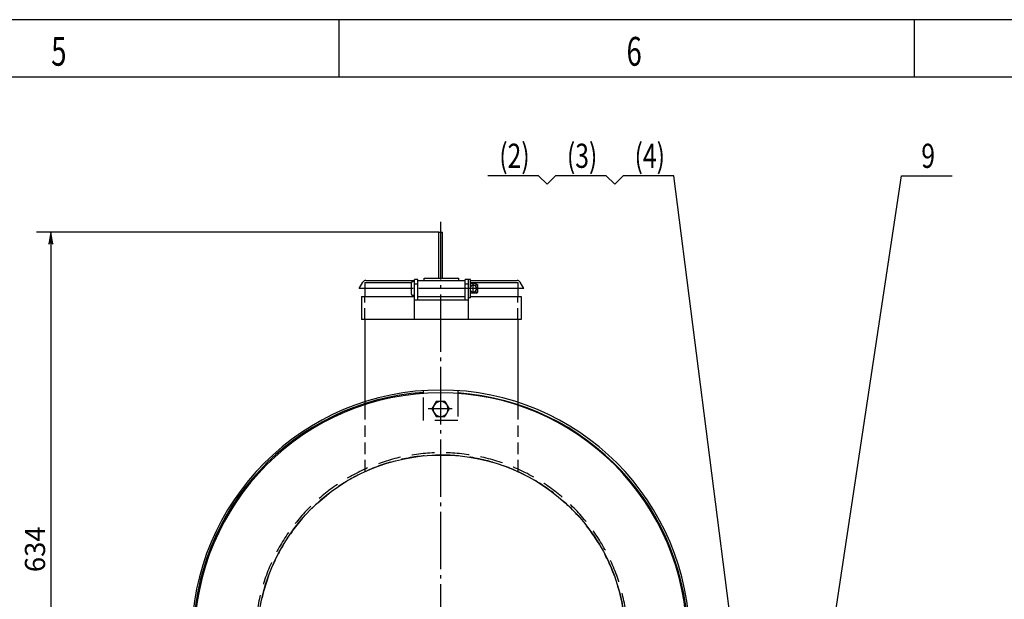
# Model space of a CAD drawing. Extents: x 0 to 4205, y 0 to 2970.
# Drawn here: x 2348 to 3203, y 2466 to 2970 of the extents above; entities that cross this region are included whole.
import ezdxf
from ezdxf.enums import TextEntityAlignment as Align

# ---------------------------------------------------------------- set-up
doc = ezdxf.new("R2010")
doc.units = 0
doc.header["$LTSCALE"] = 5
doc.header["$MEASUREMENT"] = 0
doc.header["$PDMODE"] = 3
doc.header["$PDSIZE"] = 4
for name, pattern in [('CENTER', [25.2, 20, -2, 1.2, -2]), ('CENTER1', [12.6, 10, -1, 0.6, -1]), ('DASHED', [6, 4, -2]), ('DIVIDE', [10, 4, -2, 0, -2, 0, -2]), ('HIDDEN', [3, 2, -1]), ('PHANTOM1', [15, 10, -1, 1, -1, 1, -1])]:
    doc.linetypes.add(name, pattern=pattern)
doc.layers.get('0').update_dxf_attribs({"linetype": 'CONTINUOUS'})
doc.layers.get('Defpoints').update_dxf_attribs({"linetype": 'CONTINUOUS'})
for name, color, linetype in [('1', 2, 'CONTINUOUS'), ('3', 2, 'CONTINUOUS'), ('5', 3, 'DIVIDE'), ('DIML', 4, 'CONTINUOUS')]:
    doc.layers.add(name, color=color, linetype=linetype)
doc.styles.add('HZ', font='txtp.shx', dxfattribs={"width": 0.75, "bigfont": 'hztxt.shx'})
doc.dimstyles.new('DSTYLE3', dxfattribs={"dimscale": 5, "dimtxt": 3.5, "dimasz": 1.6, "dimexe": 2.5, "dimexo": 0, "dimgap": 1, "dimtad": 1, "dimdec": 0, "dimrnd": 1, "dimzin": 0, "dimdsep": 46, "dimtxsty": 'HZ', "dimblk": 'JAZ', "dimblk1": 'JAZ', "dimblk2": 'JAZ', "dimsah": 1, "dimcen": 2, "dimclrd": 4, "dimclre": 4, "dimclrt": 4, "dimadec": 0, "dimazin": 0, "dimtfac": 1, "dimtmove": 0, "dimatfit": 2, "dimldrblk": 'JAZ', "dimfxl": 0, "dimtolj": 1, "dimtzin": 0, "dimarcsym": 0})

# ---------------------------------------------------------------- blocks, each defined once
blk = doc.blocks.new('TKBTA1')
at = {"layer": '1', "color": 4, "linetype": 'Continuous'}
for p, q in [((841, 594), (0, 594)), ((525, 594), (525, 584)), ((625, 594), (625, 584))]:
    blk.add_line(p, q, dxfattribs=at)
at = {"layer": '1', "color": 2, "linetype": 'Continuous'}
blk.add_line((831, 584), (25, 584), dxfattribs=at)
at = {"layer": '1', "color": 4, "linetype": 'Continuous', "style": 'HZ', "width": 0.7}
for s, p in [('5', (475, 586)), ('6', (575, 586))]:
    blk.add_text(s, height=5, dxfattribs=at).set_placement(p)
blk = doc.blocks.new('JAZ')
at = {"color": 4, "linetype": 'Continuous'}
for p, q in [((0, 0), (-1.3, 0.22)), ((-1.3, 0.22), (-0.99, 0)), ((-0.99, 0), (-1.3, -0.22)), ((-1.3, -0.22), (0, 0)), ((-0.43, 0), (-1.01, 0.1)), ((-1.01, 0.1), (-0.87, 0)), ((-0.87, 0), (-1.01, -0.1)), ((-1.01, -0.1), (-0.43, 0))]:
    blk.add_line(p, q, dxfattribs=at)
at = {"layer": 'DIML', "color": 4, "linetype": 'Continuous'}
blk.add_line((0, 0), (-1.37, 0), dxfattribs=at)
blk = doc.blocks.new('*D34')
at = {"layer": 'Defpoints', "color": 0, "linetype": 'Continuous'}
for p in [(2712.01, 2785.3), (2374.67, 2151.6), (2446.43, 2151.6)]:
    blk.add_point(p, dxfattribs=at)
at = {"layer": 'DIML', "color": 4, "linetype": 'Continuous', "lineweight": -2}
for p, q in [((2712.01, 2785.3), (2362.17, 2785.3)), ((2374.67, 2777.3), (2374.67, 2159.6)), ((2446.43, 2151.6), (2362.17, 2151.6))]:
    blk.add_line(p, q, dxfattribs=at)
at = {"layer": 'DIML', "color": 4, "linetype": 'Continuous', "lineweight": -2, "xscale": 8, "yscale": 8, "zscale": 8}
for p, rotation in [((2374.67, 2785.3), 90), ((2374.67, 2151.6), 270)]:
    blk.add_blockref('JAZ', p, dxfattribs=dict(at, rotation=rotation))
at = {"layer": 'DIML', "color": 4, "linetype": 'Continuous', "insert": (2360.92, 2509.67), "char_height": 17.5, "attachment_point": 5, "rotation": 90, "style": 'HZ'}
blk.add_mtext('\\A1;634', dxfattribs=at)
blk = doc.blocks.new('GXB')
at = {"layer": '1', "color": 4, "linetype": 'Continuous', "style": 'HZ', "width": 0.75}
blk.add_attdef('XH', text='', height=4.2, dxfattribs=at).set_placement((0, 0), align=Align.MIDDLE)
at = {"layer": '1', "color": 2, "linetype": 'Continuous', "style": 'HZ', "width": 0.75, "flags": 1}
for tag, p in [('DH(TZH)', (8.47, 0.09)), ('JS', (15.2, 0.22))]:
    blk.add_attdef(tag, p, '', height=1, dxfattribs=at)
blk = doc.blocks.new('A$C05A634F6')
at = {"layer": '1', "color": 2, "linetype": 'Continuous'}
for p, q in [((6.5, 15.01), (0, 11.26)), ((0, 11.26), (0, 3.75)), ((6.5, 15.01), (13, 11.26)), ((13, 11.26), (13, 3.75)), ((6.5, 0), (0, 3.75)), ((13, 3.75), (6.5, 0))]:
    blk.add_line(p, q, dxfattribs=at)
blk.add_circle((6.5, 7.51), 6.5, dxfattribs=at)
blk = doc.blocks.new('A$C2DD64C34')
at = {"layer": '1', "color": 3, "linetype": 'HIDDEN', "rotation": 30}
blk.add_blockref('A$C05A634F6', (5.63, -3.25), dxfattribs=at)
blk = doc.blocks.new('A$C56FB2407')
at = {"layer": 'DIML', "color": 4, "linetype": 'Continuous'}
blk.add_blockref('A$C2DD64C34', (0, 0), dxfattribs=at)
blk = doc.blocks.new('A$C65F570CB')
at = {"layer": '1', "color": 6, "linetype": 'CENTER'}
blk.add_blockref('A$C56FB2407', (0, 0), dxfattribs=at)

msp = doc.modelspace()

# ---------------------------------------------------------------- linework, layer by layer
at = {"color": 6, "linetype": 'CENTER1'}
msp.add_line((2713.43, 2794.23), (2713.43, 2134.89), dxfattribs=at)
at = {"color": 6, "linetype": 'CENTER'}
msp.add_line((2723.35, 2631.6), (2702.73, 2631.6), dxfattribs=at)
at = {"layer": '1', "color": 2, "linetype": 'Continuous'}
for p, q in [((2711.93, 2745.3), (2711.93, 2785.3)), ((2711.93, 2785.3), (2714.93, 2785.3)), ((2714.93, 2745.3), (2714.93, 2785.3)), ((2642.66, 2736.3), (2645.79, 2741.78)), ((2647.66, 2741.6), (2688.24, 2741.6)), ((2648.4, 2743.3), (2690.74, 2743.3)), ((2688.24, 2731.3), (2688.24, 2741.3)), ((2689.74, 2742.3), (2689.24, 2742.3)), ((2690.74, 2709.3), (2690.74, 2744.3)), ((2693.74, 2744.3), (2690.74, 2744.3)), ((2690.74, 2740.48), (2693.74, 2740.48)), ((2693.74, 2726.3), (2693.74, 2744.3)), ((2693.74, 2743.3), (2734.74, 2743.3)), ((2699.24, 2745.3), (2729.24, 2745.3)), ((2699.24, 2743.3), (2699.24, 2745.3)), ((2729.24, 2743.3), (2729.24, 2745.3)), ((2734.74, 2726.3), (2734.74, 2744.3)), ((2737.74, 2744.3), (2734.74, 2744.3)), ((2734.74, 2740.48), (2737.74, 2740.48)), ((2737.74, 2709.3), (2737.74, 2744.3)), ((2739.34, 2744.3), (2737.74, 2744.3)), ((2739.34, 2728.3), (2739.34, 2744.3)), ((2739.34, 2743.3), (2779.91, 2743.3)), ((2739.34, 2741.6), (2780.66, 2741.6)), ((2744.24, 2740.3), (2739.34, 2740.3)), ((2744.24, 2740.3), (2745.74, 2739.43)), ((2744.24, 2737.77), (2744.24, 2740.3)), ((2745.74, 2733.16), (2745.74, 2739.43)), ((2785.66, 2736.3), (2782.52, 2741.78)), ((2688.24, 2736.3), (2642.66, 2736.3)), ((2647.66, 2736.3), (2647.66, 2729.3)), ((2689.74, 2730.3), (2689.24, 2730.3)), ((2744.24, 2732.3), (2739.34, 2732.3)), ((2744.24, 2732.3), (2744.24, 2734.83)), ((2744.24, 2732.3), (2745.74, 2733.16)), ((2785.66, 2736.3), (2745.74, 2736.3)), ((2780.66, 2736.3), (2780.66, 2729.3)), ((2644.66, 2729.3), (2644.66, 2709.3)), ((2644.66, 2729.3), (2690.74, 2729.3)), ((2737.74, 2726.3), (2690.74, 2726.3)), ((2693.74, 2729.3), (2734.74, 2729.3)), ((2739.34, 2728.3), (2737.74, 2728.3)), ((2739.34, 2729.3), (2783.49, 2729.3)), ((2783.49, 2729.3), (2783.49, 2709.3)), ((2783.49, 2709.3), (2644.66, 2709.3)), ((2647.66, 2709.3), (2647.66, 2632.37)), ((2780.66, 2709.3), (2780.66, 2632.37)), ((2698.43, 2645.07), (2698.43, 2647.58)), ((2728.43, 2647.58), (2728.43, 2645.07))]:
    msp.add_line(p, q, dxfattribs=at)
at = {"layer": '1', "color": 3, "linetype": 'PHANTOM1'}
for p, q in [((2647.66, 2741.6), (2647.66, 2736.3)), ((2780.66, 2741.6), (2780.66, 2736.3))]:
    msp.add_line(p, q, dxfattribs=at)
at = {"layer": '1', "color": 6, "linetype": 'CENTER1'}
for p, q in [((2741.74, 2732.32), (2741.74, 2740.28)), ((2744.53, 2736.3), (2688.24, 2736.3))]:
    msp.add_line(p, q, dxfattribs=at)
at = {"layer": '1', "color": 3, "linetype": 'HIDDEN'}
for p, q in [((2647.66, 2709.3), (2647.66, 2729.3)), ((2780.66, 2709.3), (2780.66, 2729.3)), ((2647.66, 2632.37), (2647.66, 2577.13)), ((2780.66, 2632.37), (2780.66, 2577.13))]:
    msp.add_line(p, q, dxfattribs=at)
at = {"layer": '1', "color": 2, "linetype": 'Continuous'}
for centre, radius, start, end in [((2648.4, 2740.3), 3, 90, 150.25512), ((2689.24, 2741.3), 1, 90, 180), ((2689.74, 2741.3), 1, 0, 90), ((2741.74, 2736.3), 2.9, 214.14842, 145.85158), ((2779.91, 2740.3), 3, 29.74488, 90), ((2689.24, 2731.3), 1, 180, 270), ((2689.74, 2731.3), 1, 270, 0), ((2713.43, 2431.6), 216.5, 0, 180), ((2713.43, 2431.6), 215, 94.00086, 180), ((2713.43, 2431.6), 214, 0, 180), ((2713.43, 2431.1), 215, 0, 86.00247)]:
    msp.add_arc(centre, radius, start, end, dxfattribs=at)
at = {"layer": '3', "color": 3, "linetype": 'DASHED'}
for p, q in [((2698.43, 2621.6), (2698.43, 2645.07)), ((2728.43, 2645.07), (2728.43, 2621.6)), ((2728.43, 2621.6), (2698.43, 2621.6))]:
    msp.add_line(p, q, dxfattribs=at)
for radius in [162, 160]:
    msp.add_arc((2714.16, 2431.6), radius, 186.87828, 173.12172, dxfattribs=at)
at = {"layer": '5', "color": 3, "linetype": 'Continuous'}
msp.add_circle((2714.16, 2431.6), 160, dxfattribs=at)
at = {"layer": 'DIML', "color": 4, "linetype": 'Continuous'}
for p, q in [((2798.61, 2834.29), (2754.51, 2834.29)), ((2805.96, 2826.94), (2798.61, 2834.29)), ((2813.31, 2834.29), (2805.96, 2826.94)), ((2857.41, 2834.29), (2813.31, 2834.29)), ((2864.76, 2826.94), (2857.41, 2834.29)), ((2872.11, 2834.29), (2864.76, 2826.94)), ((2916.21, 2834.29), (2872.11, 2834.29)), ((3003.02, 2153.77), (2916.21, 2834.29)), ((3006.41, 2121.04), (3114.07, 2834.29)), ((3114.07, 2834.29), (3158.17, 2834.29))]:
    msp.add_line(p, q, dxfattribs=at)

# ---------------------------------------------------------------- block references
at = {"layer": '1', "color": 4, "linetype": 'Continuous', "xscale": 5, "yscale": 5, "zscale": 5}
msp.add_blockref('TKBTA1', (0, 0), dxfattribs=at)
at = {"layer": '5', "color": 3, "linetype": 'Continuous', "xscale": -1}
msp.add_blockref('A$C65F570CB', (2720.93, 2625.1), dxfattribs=at)
at = {"layer": 'DIML', "color": 4, "linetype": 'Continuous', "xscale": 5, "yscale": 5, "zscale": 5}
for p, values in [((2777.61, 2848.99), {'XH': '(2)'}), ((2836.41, 2848.99), {'XH': '(3)'}), ((2895.21, 2848.99), {'XH': '(4)'}), ((3137.17, 2848.99), {'XH': '9'})]:
    msp.add_blockref('GXB', p, dxfattribs=at).add_auto_attribs(values)

# ---------------------------------------------------------------- dimensions: what is measured, and where the dimension line sits
at = {"layer": 'DIML', "color": 4, "linetype": 'Continuous'}
dim = msp.add_linear_dim(base=(2374.67, 2151.6), p1=(2712.01, 2785.3), p2=(2446.43, 2151.6), angle=90, dimstyle='DSTYLE3', dxfattribs=at)
dim.commit()
dim.dimension.update_dxf_attribs({"geometry": '*D34', "text_midpoint": (2374.67, 2509.67), "dimtype": 160})

doc.saveas('drawing.dxf')
